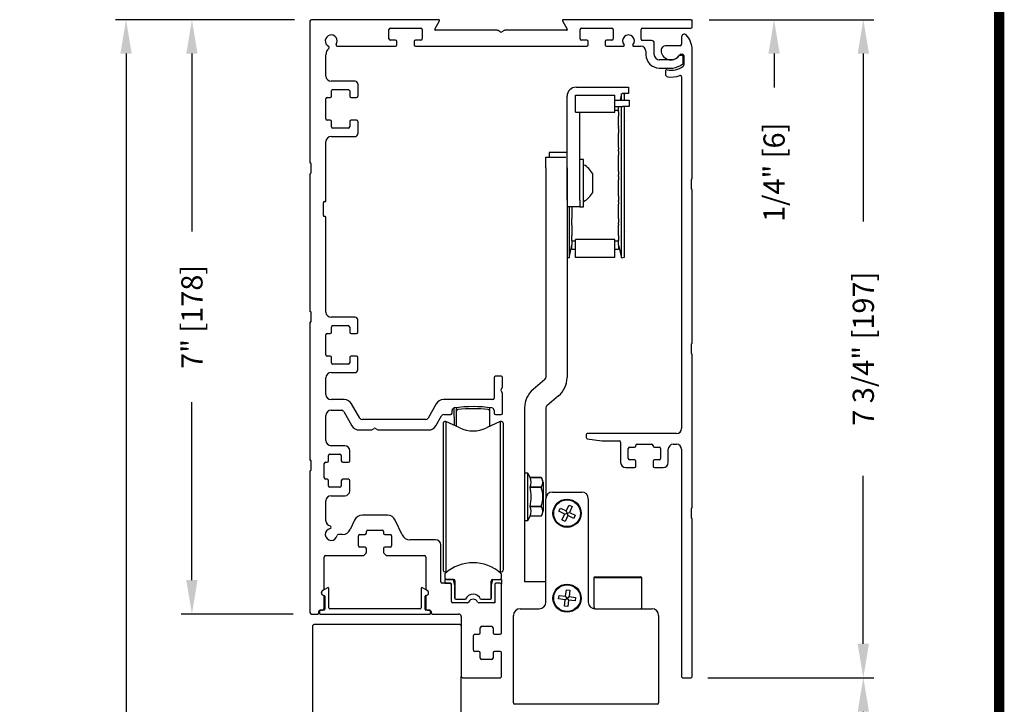
# Model space of a CAD drawing. Extents: x 0 to 7.6, y 0.1 to 10.5.
# Drawn here: x 4.7 to 7.6, y 7.2 to 9.2 of the extents above; entities that cross this region are included whole.
import ezdxf

# ---------------------------------------------------------------- set-up
doc = ezdxf.new("R2010")
doc.units = 0
doc.header["$MEASUREMENT"] = 0
doc.header["$PDMODE"] = 3
doc.header["$PDSIZE"] = -50
doc.layers.get('0').update_dxf_attribs({"linetype": 'CONTINUOUS'})
doc.layers.get('DEFPOINTS').update_dxf_attribs({"linetype": 'CONTINUOUS'})
doc.styles.add('ROMANS', font='Romans.shx', dxfattribs={"height": 0.0625})
doc.dimstyles.get("Standard").update_dxf_attribs({"dimtxt": 0.03125, "dimasz": 0.1, "dimexe": 0.03125, "dimexo": 0.05, "dimgap": 0.05, "dimtad": 0, "dimdec": 6, "dimlfac": 4, "dimzin": 4, "dimdsep": 46, "dimlunit": 5, "dimtxsty": 'ROMANS', "dimcen": 0.09, "dimadec": 0, "dimazin": 0, "dimtfac": 1, "dimtdec": 4, "dimtofl": 0, "dimtmove": 0, "dimatfit": 3, "dimfxl": 0, "dimfrac": 2, "dimtolj": 1, "dimtzin": 4, "dimarcsym": 0})

# ---------------------------------------------------------------- blocks, each defined once
blk = doc.blocks.new('*D12')
at = {"color": 0, "lineweight": -2}
for p, q in [((5.5213, 9.287), (5.5213, 9.5346)), ((6.6463, 9.291), (6.6463, 9.5346)), ((5.6213, 9.5033), (5.6969, 9.5033)), ((6.5463, 9.5033), (6.4458, 9.5033))]:
    blk.add_line(p, q, dxfattribs=at)
at = {"color": 0}
for points in [[(5.6213, 9.52), (5.6213, 9.4867), (5.5213, 9.5033)], [(6.5463, 9.52), (6.5463, 9.4867), (6.6463, 9.5033)]]:
    blk.add_solid(points, dxfattribs=at)
at = {"layer": 'DEFPOINTS', "color": 0}
for p in [(5.5213, 9.5033), (5.5213, 9.237), (6.6463, 9.241)]:
    blk.add_point(p, dxfattribs=at)
at = {"color": 0, "lineweight": 25, "insert": (6.0714, 9.5033), "char_height": 0.0625, "attachment_point": 5, "style": 'ROMANS'}
blk.add_mtext('\\A1;4 1/2" [114]', dxfattribs=at)
blk = doc.blocks.new('*D11')
at = {"color": 0, "lineweight": -2}
for p, q in [((6.8873, 9.4025), (6.8873, 9.5025)), ((6.6809, 9.3025), (6.9186, 9.3025)), ((6.6963, 9.241), (6.9186, 9.241)), ((6.8873, 9.141), (6.8873, 9.041))]:
    blk.add_line(p, q, dxfattribs=at)
at = {"color": 0}
for points in [[(6.8707, 9.4025), (6.904, 9.4025), (6.8873, 9.3025)], [(6.8707, 9.141), (6.904, 9.141), (6.8873, 9.241)]]:
    blk.add_solid(points, dxfattribs=at)
at = {"layer": 'DEFPOINTS', "color": 0}
for p in [(6.6309, 9.3025), (6.6463, 9.241), (6.8873, 9.241)]:
    blk.add_point(p, dxfattribs=at)
at = {"color": 0, "lineweight": 25, "insert": (6.8873, 8.7916), "char_height": 0.0625, "attachment_point": 5, "rotation": 90, "style": 'ROMANS'}
blk.add_mtext('\\A1;1/4" [6]', dxfattribs=at)
blk = doc.blocks.new('*D10')
at = {"color": 0, "lineweight": -2}
for p, q in [((5.4753, 9.241), (5.1425, 9.241)), ((5.1738, 9.141), (5.1738, 8.6169)), ((5.1738, 7.591), (5.1738, 8.1151)), ((5.4713, 7.491), (5.1425, 7.491))]:
    blk.add_line(p, q, dxfattribs=at)
at = {"color": 0}
for points in [[(5.1571, 9.141), (5.1904, 9.141), (5.1738, 9.241)], [(5.1571, 7.591), (5.1904, 7.591), (5.1738, 7.491)]]:
    blk.add_solid(points, dxfattribs=at)
at = {"layer": 'DEFPOINTS', "color": 0}
for p in [(5.5253, 9.241), (5.1738, 7.491), (5.5213, 7.491)]:
    blk.add_point(p, dxfattribs=at)
at = {"color": 0, "lineweight": 25, "insert": (5.1738, 8.366), "char_height": 0.0625, "attachment_point": 5, "rotation": 90, "style": 'ROMANS'}
blk.add_mtext('\\A1;7" [178]', dxfattribs=at)
blk = doc.blocks.new('*D9')
at = {"color": 0, "linetype": 'Continuous', "lineweight": -2, "ltscale": 0.25}
for p, q in [((5.4753, 9.241), (4.9486, 9.241)), ((4.9799, 9.141), (4.9799, 7.0255)), ((4.9799, 4.682), (4.9799, 6.7975)), ((5.4882, 4.582), (4.9486, 4.582))]:
    blk.add_line(p, q, dxfattribs=at)
at = {"color": 0, "linetype": 'Continuous', "ltscale": 0.25}
for points in [[(4.9632, 9.141), (4.9965, 9.141), (4.9799, 9.241)], [(4.9632, 4.682), (4.9965, 4.682), (4.9799, 4.582)]]:
    blk.add_solid(points, dxfattribs=at)
at = {"layer": 'DEFPOINTS', "color": 0, "linetype": 'Continuous', "ltscale": 0.25}
for p in [(5.5253, 9.241), (4.9799, 4.582), (5.5382, 4.582)]:
    blk.add_point(p, dxfattribs=at)
at = {"color": 0, "linetype": 'Continuous', "lineweight": 25, "ltscale": 0.25, "insert": (4.9799, 6.9115), "char_height": 0.0625, "attachment_point": 5, "rotation": 90, "style": 'ROMANS'}
blk.add_mtext('\\A1;"C"', dxfattribs=at)
blk = doc.blocks.new('*D17')
at = {"color": 0, "lineweight": -2}
for p, q in [((6.6963, 9.241), (7.1813, 9.241)), ((7.15, 9.141), (7.15, 8.6466)), ((7.15, 7.4034), (7.15, 7.8978)), ((6.6923, 7.3034), (7.1813, 7.3034))]:
    blk.add_line(p, q, dxfattribs=at)
at = {"color": 0}
for points in [[(7.1333, 9.141), (7.1667, 9.141), (7.15, 9.241)], [(7.1333, 7.4034), (7.1667, 7.4034), (7.15, 7.3034)]]:
    blk.add_solid(points, dxfattribs=at)
at = {"layer": 'DEFPOINTS', "color": 0}
for p in [(6.6463, 9.241), (6.6423, 7.3034), (7.15, 7.3034)]:
    blk.add_point(p, dxfattribs=at)
at = {"color": 0, "lineweight": 25, "insert": (7.15, 8.2722), "char_height": 0.0625, "attachment_point": 5, "rotation": 90, "style": 'ROMANS'}
blk.add_mtext('\\A1;7 3/4" [197]', dxfattribs=at)
blk = doc.blocks.new('*D18')
at = {"color": 0, "lineweight": -2}
for p, q in [((6.6923, 7.3034), (7.1813, 7.3034)), ((7.15, 7.2034), (7.15, 6.5046)), ((7.15, 4.682), (7.15, 5.3808)), ((6.594, 4.582), (7.1813, 4.582))]:
    blk.add_line(p, q, dxfattribs=at)
at = {"color": 0}
for points in [[(7.1333, 7.2034), (7.1667, 7.2034), (7.15, 7.3034)], [(7.1333, 4.682), (7.1667, 4.682), (7.15, 4.582)]]:
    blk.add_solid(points, dxfattribs=at)
at = {"layer": 'DEFPOINTS', "color": 0}
for p in [(6.6423, 7.3034), (6.544, 4.582), (7.15, 4.582)]:
    blk.add_point(p, dxfattribs=at)
at = {"color": 0, "lineweight": 25, "insert": (7.15, 5.9427), "char_height": 0.0625, "attachment_point": 5, "rotation": 90, "style": 'ROMANS'}
blk.add_mtext('\\A1;DOOR OPEING HEIGHT', dxfattribs=at)

msp = doc.modelspace()

# ---------------------------------------------------------------- linework, layer by layer
at = {"color": 7, "linetype": 'Continuous', "lineweight": 25}
for p, q in [((5.5213286, 9.2369976), (5.5213286, 8.8203726)), ((5.90046046, 9.2409976), (5.5253286, 9.2409976)), ((5.88891354, 9.21349773), (5.90262553, 9.2372476)), ((6.26503167, 9.2372476), (6.27874366, 9.21349773)), ((6.6423286, 9.2409976), (6.26719674, 9.2409976)), ((6.6423286, 9.2409976), (6.6463286, 9.2409976)), ((6.6463286, 9.2369976), (6.6463286, 9.2409976)), ((6.6463286, 9.2199976), (6.6463286, 9.2369976)), ((5.7538286, 9.1848726), (5.7538286, 9.2118726)), ((5.7578286, 9.2158726), (5.8473286, 9.2158726)), ((5.8513286, 9.2118726), (5.8513286, 9.1848726)), ((6.07248885, 9.20974773), (5.8910786, 9.20974773)), ((6.0813286, 9.20541761), (6.07498885, 9.20907786)), ((6.09266835, 9.20907786), (6.0863286, 9.20541761)), ((6.2765786, 9.20974773), (6.09516835, 9.20974773)), ((6.3163286, 9.1848726), (6.3163286, 9.2118726)), ((6.3203286, 9.2158726), (6.4098286, 9.2158726)), ((6.4138286, 9.2118726), (6.4138286, 9.1848726)), ((6.4963286, 9.1837476), (6.4963286, 9.2119976)), ((6.5003286, 9.2159976), (6.6423286, 9.2159976)), ((6.6150786, 9.19067366), (6.6150786, 9.1684976)), ((5.60191477, 9.1628726), (5.7733286, 9.1628726)), ((5.7733286, 9.1808726), (5.7578286, 9.1808726)), ((5.7773286, 9.1668726), (5.7773286, 9.1768726)), ((5.8278286, 9.1768726), (5.8278286, 9.1668726)), ((5.8473286, 9.1808726), (5.8318286, 9.1808726)), ((5.8318286, 9.1628726), (6.3358286, 9.1628726)), ((6.3358286, 9.1808726), (6.3203286, 9.1808726)), ((6.3398286, 9.1668726), (6.3398286, 9.1768726)), ((6.3903286, 9.1768726), (6.3903286, 9.1668726)), ((6.4098286, 9.1808726), (6.3943286, 9.1808726)), ((6.3943286, 9.1628726), (6.44373773, 9.1628726)), ((6.47391947, 9.1628726), (6.4953286, 9.1628726)), ((6.5268286, 9.1797476), (6.5003286, 9.1797476)), ((6.5345786, 9.1379976), (6.5345786, 9.1719976)), ((6.6110786, 9.1644976), (6.56959176, 9.1644976)), ((5.5682036, 9.0751226), (5.5682036, 9.1378726)), ((6.5103286, 9.1478726), (6.5103286, 9.1379976)), ((6.6160786, 9.1357476), (6.61032388, 9.1357476)), ((6.61284045, 9.1394976), (6.6173286, 9.1394976)), ((6.6200786, 9.1143662), (6.6200786, 9.1317476)), ((6.6213286, 9.1354976), (6.6213286, 9.10737277)), ((6.6463286, 8.77342366), (6.6463286, 9.1522476)), ((6.58766103, 9.1229976), (6.5495786, 9.1229976)), ((6.5495786, 9.0987476), (6.58900668, 9.0987476)), ((6.5675786, 9.0894309), (6.5675786, 9.08027755)), ((6.6150786, 9.07279045), (6.6150786, 8.03717366)), ((6.6150786, 9.07279045), (6.6150786, 8.03717366)), ((5.6539536, 9.0601226), (5.5832036, 9.0601226)), ((5.5844536, 9.0157476), (5.5844536, 9.0311226)), ((5.5884536, 9.0351226), (5.6342036, 9.0351226)), ((5.6382036, 9.0311226), (5.6382036, 9.0157476)), ((5.6382036, 9.0157476), (5.6382036, 9.0157476)), ((6.27806477, 8.7094976), (6.27806477, 9.0155726)), ((6.30448977, 9.0419976), (6.43973977, 9.0419976)), ((6.41886972, 8.96883224), (6.41886972, 9.01849338)), ((6.4379052, 9.0233226), (6.43383315, 9.0044976)), ((6.4379052, 9.0044976), (6.4379052, 9.0233226)), ((6.43973977, 9.0419976), (6.45923977, 9.0419976)), ((6.44753263, 9.0216087), (6.43973977, 9.0233226)), ((6.45923977, 9.0233226), (6.43973977, 9.0233226)), ((6.44753263, 9.0044976), (6.44753263, 9.0216087)), ((6.45923977, 9.0419976), (6.45923977, 9.0233226)), ((5.5682036, 8.9492476), (5.5682036, 9.0077476)), ((5.5722036, 9.0117476), (5.5804536, 9.0117476)), ((5.6422036, 9.0117476), (5.6579536, 9.0117476)), ((6.41886972, 9.0044976), (6.44091477, 9.0044976)), ((6.41886972, 8.9858226), (6.44091477, 8.9858226)), ((6.4379052, 8.53940311), (6.4379052, 8.9858226)), ((6.44091477, 9.0044976), (6.46041477, 9.0044976)), ((6.46041477, 8.9858226), (6.44091477, 8.9858226)), ((6.44753263, 8.54144948), (6.44753263, 8.9858226)), ((6.46041477, 9.0044976), (6.46041477, 8.9858226)), ((6.30272799, 8.96883224), (6.41886972, 8.96883224)), ((6.31541477, 8.7094976), (6.31541477, 8.96883224)), ((6.42969651, 8.97357087), (6.41886972, 8.97357087)), ((6.42969651, 8.98334643), (6.42969651, 8.98334643)), ((6.42969651, 8.9792108), (6.42969651, 8.98334643)), ((6.42969651, 8.98334643), (6.42969651, 8.98334643)), ((6.42969651, 8.97357087), (6.42969651, 8.9792108)), ((6.42969651, 8.97357087), (6.42969651, 8.97230849)), ((6.42969651, 8.969781), (6.42969651, 8.97230849)), ((6.42969651, 8.969781), (6.42969651, 8.95731122)), ((6.42969651, 8.95466111), (6.42969651, 8.95731122)), ((5.5804536, 8.9452476), (5.5722036, 8.9452476)), ((5.5844536, 8.9258726), (5.5844536, 8.9412476)), ((5.6382036, 8.9412476), (5.6382036, 8.9258726)), ((5.6382036, 8.9412476), (5.6382036, 8.9412476)), ((5.6579536, 8.9452476), (5.6422036, 8.9452476)), ((6.42969651, 8.95075462), (6.42969651, 8.95466111)), ((6.42969651, 8.92755815), (6.42969651, 8.95075462)), ((6.42969651, 8.92755815), (6.42969651, 8.92412894)), ((6.44938155, 8.94540705), (6.44938155, 8.94540705)), ((5.6342036, 8.9218726), (5.5884536, 8.9218726)), ((6.42969651, 8.9202566), (6.42969651, 8.92412894)), ((6.42969651, 8.9202566), (6.42969651, 8.90718026)), ((6.42969651, 8.90509352), (6.42969651, 8.90718026)), ((6.42969651, 8.90188735), (6.42969651, 8.90509352)), ((6.42969651, 8.86511932), (6.42969651, 8.90188735)), ((5.5682036, 8.7078726), (5.5682036, 8.8818726)), ((5.5832036, 8.8968726), (5.6539536, 8.8968726)), ((6.2255036, 8.85040409), (6.2255036, 8.85040409)), ((6.27806477, 8.85040409), (6.2255036, 8.85040409)), ((6.2255036, 8.85040409), (6.2255036, 8.8359976)), ((6.42969651, 8.86511932), (6.42969651, 8.85874973)), ((6.42969651, 8.85399961), (6.42969651, 8.85874973)), ((6.42969651, 8.85399961), (6.42969651, 8.84189391)), ((6.42969651, 8.84062224), (6.42969651, 8.84189391)), ((6.42969651, 8.8385031), (6.42969651, 8.84062224)), ((5.5238286, 8.8178726), (5.5238286, 8.7891226)), ((6.21556477, 8.8359976), (6.27406512, 8.8359976)), ((6.21556477, 8.8047476), (6.21556477, 8.8359976)), ((6.32591477, 8.8297476), (6.31541477, 8.8297476)), ((6.32591477, 8.6897476), (6.32591477, 8.8297476)), ((6.42969651, 8.79373151), (6.42969651, 8.8385031)), ((5.5213286, 8.7866226), (5.5213286, 8.3828726)), ((6.21556477, 8.8047476), (6.21556477, 8.18731875)), ((6.27806477, 8.8047476), (6.27806477, 8.18731875)), ((6.35341477, 8.73240385), (6.35341477, 8.78709135)), ((6.42969651, 8.79403474), (6.42969651, 8.79481125)), ((6.42969651, 8.79373151), (6.42969651, 8.79403474)), ((6.42969651, 8.79373151), (6.42969651, 8.78405658)), ((6.42969651, 8.7790016), (6.42969651, 8.78405658)), ((6.42969651, 8.7790016), (6.42969651, 8.76932668)), ((6.42969651, 8.76902345), (6.42969651, 8.76932668)), ((6.42969651, 8.76824693), (6.42969651, 8.76902345)), ((6.42969651, 8.72455509), (6.42969651, 8.76824693)), ((6.6438286, 8.74217366), (6.6438286, 8.77092366)), ((6.42969651, 8.72243595), (6.42969651, 8.72455509)), ((6.6463286, 8.28904866), (6.6463286, 8.73967366)), ((5.5607036, 8.6641226), (5.5607036, 8.7028726)), ((5.5632036, 8.7053726), (5.5657036, 8.7053726)), ((6.31541477, 8.7094976), (6.31541477, 8.6899976)), ((6.42969651, 8.72116427), (6.42969651, 8.72243595)), ((6.42969651, 8.72116427), (6.42969651, 8.70905858)), ((6.42969651, 8.70430845), (6.42969651, 8.70905858)), ((6.42969651, 8.70430845), (6.42969651, 8.69793887)), ((6.42969651, 8.66117084), (6.42969651, 8.69823123)), ((6.29673977, 8.6899976), (6.27806477, 8.6899976)), ((6.28369256, 8.6899976), (6.28369256, 8.53940311)), ((6.29190124, 8.6899976), (6.29190124, 8.66117084)), ((6.31541477, 8.6899976), (6.29673977, 8.6899976)), ((6.31541477, 8.6897476), (6.31541477, 8.6899976)), ((6.31541477, 8.6897476), (6.32591477, 8.6897476)), ((5.5657036, 8.6616226), (5.5632036, 8.6616226)), ((5.5682036, 8.3801226), (5.5682036, 8.6591226)), ((6.29190124, 8.66117084), (6.29190124, 8.65796466)), ((6.29190124, 8.65796466), (6.29190124, 8.65587793)), ((6.29190124, 8.64280159), (6.29190124, 8.65587793)), ((6.29190124, 8.63892925), (6.29190124, 8.64280159)), ((6.29190124, 8.63550004), (6.29190124, 8.63892925)), ((6.42969651, 8.65796466), (6.42969651, 8.66117084)), ((6.42969651, 8.65587793), (6.42969651, 8.65796466)), ((6.42969651, 8.65587793), (6.42969651, 8.64280159)), ((6.42969651, 8.63892925), (6.42969651, 8.64280159)), ((6.42969651, 8.63892925), (6.42969651, 8.63550004)), ((6.29190124, 8.63550004), (6.29190124, 8.61230356)), ((6.29190124, 8.61230356), (6.29190124, 8.60839707)), ((6.29190124, 8.60839707), (6.29190124, 8.60574696)), ((6.42969651, 8.61230356), (6.42969651, 8.63550004)), ((6.42969651, 8.60839707), (6.42969651, 8.61230356)), ((6.42969651, 8.60574696), (6.42969651, 8.60839707)), ((6.44938155, 8.61765114), (6.44938155, 8.61765114)), ((6.29190124, 8.59327718), (6.29190124, 8.60574696)), ((6.29190124, 8.59074969), (6.29190124, 8.59327718)), ((6.29190124, 8.58948731), (6.29190124, 8.59074969)), ((6.29190124, 8.58948731), (6.30272799, 8.58948731)), ((6.29190124, 8.58948731), (6.29190124, 8.58384739)), ((6.29190124, 8.58384739), (6.29190124, 8.57971176)), ((6.29190124, 8.57971176), (6.29190124, 8.57681792)), ((6.41886972, 8.59422594), (6.30272799, 8.59422594)), ((6.30272799, 8.54107634), (6.30272799, 8.59422594)), ((6.41886972, 8.54107634), (6.41886972, 8.59422594)), ((6.41886972, 8.58948731), (6.42969651, 8.58948731)), ((6.42969651, 8.60574696), (6.42969651, 8.59327718)), ((6.42969651, 8.59074969), (6.42969651, 8.59327718)), ((6.42969651, 8.59074969), (6.42969651, 8.58948731)), ((6.42969651, 8.58384739), (6.42969651, 8.58948731)), ((6.42969651, 8.57971176), (6.42969651, 8.58384739)), ((6.42969651, 8.57681792), (6.42969651, 8.57971176)), ((6.28369256, 8.53940311), (6.29190124, 8.57681792)), ((6.29190124, 8.56645873), (6.29190124, 8.57681792)), ((6.29190124, 8.56558095), (6.29190124, 8.56645873)), ((6.29190124, 8.56545051), (6.29190124, 8.56558095)), ((6.29190124, 8.56545051), (6.30272799, 8.56545051)), ((6.41886972, 8.56545051), (6.42969651, 8.56545051)), ((6.42969651, 8.57681792), (6.4379052, 8.53940311)), ((6.42969651, 8.57681792), (6.42969651, 8.56645873)), ((6.42969651, 8.56558095), (6.42969651, 8.56645873)), ((6.42969651, 8.56558095), (6.42969651, 8.56545051)), ((6.27806477, 8.54059933), (6.28369256, 8.53940311)), ((6.41886972, 8.54107634), (6.30272799, 8.54107634)), ((6.4379052, 8.53940311), (6.44753263, 8.54144948)), ((5.5238286, 8.3803726), (5.5238286, 8.3516226)), ((5.5213286, 8.3491226), (5.5213286, 7.9453726)), ((5.6539536, 8.3651226), (5.5832036, 8.3651226)), ((5.6619536, 8.3207476), (5.6619536, 8.3571226)), ((5.5844536, 8.3207476), (5.5844536, 8.3361226)), ((5.5884536, 8.3401226), (5.6342036, 8.3401226)), ((5.6382036, 8.3361226), (5.6382036, 8.3207476)), ((5.5682036, 8.2542476), (5.5682036, 8.3127476)), ((5.5722036, 8.3167476), (5.5804536, 8.3167476)), ((5.6422036, 8.3167476), (5.6422036, 8.3167476)), ((5.6422036, 8.3167476), (5.6579536, 8.3167476)), ((6.6438286, 8.25779866), (6.6438286, 8.28654866)), ((5.5804536, 8.2502476), (5.5722036, 8.2502476)), ((5.5844536, 8.2308726), (5.5844536, 8.2462476)), ((5.6382036, 8.2462476), (5.6382036, 8.2308726)), ((5.6579536, 8.2502476), (5.6422036, 8.2502476)), ((5.6619536, 8.2098726), (5.6619536, 8.2462476)), ((6.6463286, 7.80467366), (6.6463286, 8.25529866)), ((5.5832036, 8.2018726), (5.6539536, 8.2018726)), ((5.6342036, 8.2268726), (5.5884536, 8.2268726)), ((5.5682036, 8.1372476), (5.5682036, 8.1868726)), ((6.0633286, 8.1869976), (6.0633286, 8.1262476)), ((6.0843286, 8.1909976), (6.0673286, 8.1909976)), ((6.0883286, 8.16055144), (6.0883286, 8.1869976)), ((6.21279637, 8.1813819), (6.17815894, 8.15231764)), ((6.0838645, 8.1517476), (6.0877927, 8.15855144)), ((6.0877927, 8.14094375), (6.0838645, 8.1477476)), ((5.62198689, 8.1222476), (5.5832036, 8.1222476)), ((6.0593286, 8.1222476), (5.91442031, 8.1222476)), ((6.0883286, 8.0824976), (6.0883286, 8.13894375)), ((6.2529706, 8.13350412), (6.21833317, 8.10443987)), ((5.5832036, 8.0909976), (5.61375965, 8.0909976)), ((5.62068786, 8.0869976), (5.64472006, 8.0453726)), ((5.6677419, 8.0679976), (5.64363753, 8.1097476)), ((5.89276967, 8.1097476), (5.8686653, 8.0679976)), ((5.9394786, 8.0824976), (5.9394786, 8.09016987)), ((5.9468286, 8.0458623), (5.94613989, 8.09784302)), ((5.95211693, 8.08814975), (5.95211693, 8.09804079)), ((5.95211693, 8.04339631), (5.95211693, 8.08814975)), ((6.05054213, 8.08814975), (6.05054213, 8.09804079)), ((6.05054213, 8.04325862), (6.05054213, 8.08814975)), ((6.0633286, 8.09018405), (6.0633286, 8.0824976)), ((6.15306477, 8.09850302), (6.15306477, 8.0862476)), ((6.15306477, 8.0862476), (6.15306477, 8.0549976)), ((6.21556477, 8.09850302), (6.21556477, 7.8306065)), ((5.5682036, 8.0016226), (5.5682036, 8.0759976)), ((5.8619536, 8.0641226), (5.6744536, 8.0641226)), ((5.89168714, 8.0453726), (5.90857463, 8.0746226)), ((5.91528633, 8.0784976), (5.9354786, 8.0784976)), ((5.92143337, 8.05770429), (5.91781575, 8.05770429)), ((5.9619607, 8.03880608), (5.92143337, 8.05770429)), ((5.92143337, 8.05770429), (5.92143337, 7.9143726)), ((5.92143337, 8.05770429), (5.92143337, 7.6147909)), ((5.92143337, 8.05770429), (5.92143337, 7.9143726)), ((6.08152098, 8.05770429), (6.04099364, 8.03880608)), ((6.0673286, 8.0784976), (6.0843286, 8.0784976)), ((6.08513859, 8.05770429), (6.08152098, 8.05770429)), ((6.08152098, 8.05770429), (6.08152098, 7.6147909)), ((5.6663707, 8.0328726), (5.70177475, 8.0328726)), ((5.70377475, 8.0334085), (5.7105786, 8.0373367)), ((5.7145786, 8.0373367), (5.72138245, 8.0334085)), ((5.72338245, 8.0328726), (5.8700365, 8.0328726)), ((5.91289449, 8.05278303), (5.91289449, 7.61971216)), ((6.09005985, 8.05278303), (6.09005985, 7.61971216)), ((6.15306477, 8.0549976), (6.15306477, 7.6174976)), ((6.3338286, 8.01817366), (6.3338286, 8.01098866)), ((6.33727191, 8.00702759), (6.38042662, 8.00096259)), ((6.6000786, 8.02217366), (6.3378286, 8.02217366)), ((6.38098331, 8.00092366), (6.4317036, 8.00092366)), ((5.6235161, 7.9866226), (5.5832036, 7.9866226)), ((5.6385161, 7.9421226), (5.6385161, 7.9716226)), ((6.4357036, 7.99692366), (6.4357036, 7.93717366)), ((6.4582036, 7.94867366), (6.4582036, 7.97817366)), ((6.4622036, 7.98217366), (6.4764536, 7.98217366)), ((6.4804536, 7.98617366), (6.4804536, 7.98692366)), ((6.4844536, 7.99092366), (6.5269536, 7.99092366)), ((6.5309536, 7.98692366), (6.5309536, 7.98617366)), ((6.5349536, 7.98217366), (6.5492036, 7.98217366)), ((6.5532036, 7.97817366), (6.5532036, 7.94867366)), ((6.5757036, 7.93717366), (6.5757036, 7.97592366)), ((6.5907036, 7.99092366), (6.6000786, 7.99092366)), ((6.6150786, 7.97592366), (6.6150786, 7.30742366)), ((5.5238286, 7.9428726), (5.5238286, 7.9141226)), ((5.5760161, 7.9421226), (5.5760161, 7.9576226)), ((5.5800161, 7.9616226), (5.6095161, 7.9616226)), ((5.6135161, 7.9576226), (5.6135161, 7.9421226)), ((6.4764536, 7.94467366), (6.4622036, 7.94467366)), ((6.5492036, 7.94467366), (6.5349536, 7.94467366)), ((5.5635161, 7.8916226), (5.5635161, 7.9341226)), ((5.5675161, 7.9381226), (5.5720161, 7.9381226)), ((5.6175161, 7.9381226), (5.6345161, 7.9381226)), ((6.4507036, 7.92217366), (6.4764536, 7.92217366)), ((6.4804536, 7.92617366), (6.4804536, 7.94067366)), ((6.5309536, 7.94067366), (6.5309536, 7.92617366)), ((6.5349536, 7.92217366), (6.5607036, 7.92217366)), ((5.5213286, 7.9116226), (5.5213286, 7.4949976)), ((5.5720161, 7.8876226), (5.5675161, 7.8876226)), ((5.5760161, 7.8681226), (5.5760161, 7.8836226)), ((5.6135161, 7.8836226), (5.6135161, 7.8681226)), ((5.6345161, 7.8876226), (5.6175161, 7.8876226)), ((5.6385161, 7.8541226), (5.6385161, 7.8836226)), ((6.16290729, 7.90612949), (6.15306477, 7.90612949)), ((6.16899543, 7.89307335), (6.16290729, 7.90612949)), ((6.16290729, 7.76636571), (6.16290729, 7.90612949)), ((6.16899543, 7.89307334), (6.16899543, 7.89307335)), ((6.20221216, 7.89307335), (6.16899543, 7.89307335)), ((6.16899543, 7.89307334), (6.20221216, 7.89307334)), ((6.20221216, 7.89307334), (6.20221216, 7.89307343)), ((5.6095161, 7.8641226), (5.5800161, 7.8641226)), ((6.16899543, 7.86474584), (6.16899543, 7.86457516)), ((6.20221216, 7.86474584), (6.16899543, 7.86474584)), ((6.16899543, 7.86457516), (6.20221216, 7.86457516)), ((6.20221216, 7.86474584), (6.20221216, 7.86457516)), ((6.20719863, 7.87886699), (6.20719863, 7.81493782)), ((5.5832036, 7.8391226), (5.6235161, 7.8391226)), ((6.21556477, 7.5258565), (6.21556477, 7.8306065)), ((6.23506477, 7.8501065), (6.32106477, 7.8501065)), ((6.34056477, 7.8306065), (6.34056477, 7.5258565)), ((5.5682036, 7.76519507), (5.5682036, 7.8241226)), ((6.16899543, 7.80792003), (6.16899543, 7.80774936)), ((6.20221216, 7.80792003), (6.16899543, 7.80792003)), ((6.16899543, 7.80774936), (6.20221216, 7.80774936)), ((6.20221216, 7.80792003), (6.20221216, 7.80774936)), ((6.20719863, 7.81493782), (6.20719863, 7.79362821)), ((6.25383294, 7.79357832), (6.25835519, 7.80291587)), ((6.25835519, 7.80291587), (6.27565712, 7.7945364)), ((6.27565712, 7.7945364), (6.28403659, 7.81183834)), ((6.28403659, 7.81183834), (6.29337414, 7.80731608)), ((6.29337414, 7.80731608), (6.28499467, 7.79001415)), ((6.6438286, 7.77342366), (6.6438286, 7.80217366)), ((5.65272266, 7.76718805), (5.63995473, 7.73980714)), ((5.74977684, 7.7816226), (5.67538036, 7.7816226)), ((5.79248853, 7.72418214), (5.77243454, 7.76718805)), ((6.16290729, 7.76636571), (6.16896944, 7.77936602)), ((6.20221216, 7.77942176), (6.16899543, 7.77942185)), ((6.27113487, 7.78519885), (6.25383294, 7.79357832)), ((6.2627554, 7.76789692), (6.27113487, 7.78519885)), ((6.27209295, 7.76337467), (6.2627554, 7.76789692)), ((6.27113487, 7.78519885), (6.27806477, 7.7876065)), ((6.28047242, 7.7806766), (6.27209295, 7.76337467)), ((6.27806477, 7.7876065), (6.27565712, 7.7945364)), ((6.27806477, 7.7876065), (6.28499467, 7.79001415)), ((6.27806477, 7.7876065), (6.28047242, 7.7806766)), ((6.29777435, 7.77229713), (6.28047242, 7.7806766)), ((6.28499467, 7.79001415), (6.3022966, 7.78163468)), ((6.3022966, 7.78163468), (6.29777435, 7.77229713)), ((6.6463286, 7.30742366), (6.6463286, 7.77092366)), ((5.92143337, 7.7581226), (5.92143337, 7.6147909)), ((5.92143337, 7.7581226), (5.92143337, 7.6147909)), ((5.92143337, 7.7581226), (5.92143337, 7.6147909)), ((6.15306477, 7.76636571), (6.16290729, 7.76636571)), ((5.61729704, 7.7253726), (5.60495323, 7.7253726)), ((5.6638286, 7.6918726), (5.6638286, 7.7213726)), ((5.6678286, 7.7253726), (5.6833286, 7.7253726)), ((5.6873286, 7.7293726), (5.6873286, 7.7338726)), ((5.6913286, 7.7378726), (5.7338286, 7.7378726)), ((5.7378286, 7.7338726), (5.7378286, 7.7293726)), ((5.7418286, 7.7253726), (5.7573286, 7.7253726)), ((5.7613286, 7.7213726), (5.7613286, 7.6918726)), ((5.8912036, 7.7097476), (5.81514622, 7.7097476)), ((5.6833286, 7.6878726), (5.6678286, 7.6878726)), ((5.6873286, 7.67311814), (5.6873286, 7.6838726)), ((5.7378286, 7.6838726), (5.7378286, 7.67311814)), ((5.7573286, 7.6878726), (5.7418286, 7.6878726)), ((5.9062036, 7.58603862), (5.9062036, 7.6947476)), ((5.5625786, 7.56481131), (5.5625786, 7.6588726)), ((5.5665786, 7.6628726), (5.67789944, 7.6628726)), ((5.68091827, 7.66424836), (5.68634744, 7.6704939)), ((5.73880976, 7.6704939), (5.74423893, 7.66424836)), ((5.74725776, 7.6628726), (5.8585786, 7.6628726)), ((5.8625786, 7.6588726), (5.8625786, 7.56481131)), ((6.08152098, 7.63417185), (6.08152098, 7.6147909)), ((6.08152098, 7.63417185), (6.08152098, 7.6147909)), ((6.08152098, 7.63417185), (6.08152098, 7.6147909)), ((5.91781574, 7.60708044), (5.91781574, 7.59778665)), ((5.91781575, 7.6147909), (5.92143337, 7.6147909)), ((5.92143337, 7.6147909), (5.92845912, 7.61806706)), ((6.07449551, 7.61806693), (6.08152098, 7.6147909)), ((6.08152098, 7.6147909), (6.08513859, 7.6147909)), ((6.08513866, 7.59778665), (6.08513866, 7.60708048)), ((6.15306477, 7.6174976), (6.15306477, 7.5862476)), ((6.36100227, 7.6001065), (6.35725227, 7.59794144)), ((6.35725227, 7.59794144), (6.35725227, 7.5101065)), ((6.49787727, 7.59794144), (6.35725227, 7.59794144)), ((6.36100227, 7.6001065), (6.49412727, 7.6001065)), ((6.49787727, 7.59794144), (6.49412727, 7.6001065)), ((6.49787727, 7.5101065), (6.49787727, 7.59794144)), ((5.5730786, 7.5685087), (5.5587036, 7.56020929)), ((5.5768286, 7.50884364), (5.5768286, 7.56634364)), ((5.8483286, 7.56634364), (5.8483286, 7.50884364)), ((5.8664536, 7.56020929), (5.8520786, 7.5685087)), ((5.9334536, 7.58203862), (5.9102036, 7.58203862)), ((5.91781581, 7.59286539), (5.91781581, 7.58203862)), ((5.94389846, 7.59286539), (5.91781581, 7.59286539)), ((5.91781581, 7.58203862), (5.93454809, 7.58203862)), ((5.922737, 7.59286539), (5.94389846, 7.59286539)), ((5.9374536, 7.5279976), (5.9374536, 7.57803862)), ((5.94734336, 7.57514885), (5.94389846, 7.59286539)), ((5.94734336, 7.54857405), (5.94734336, 7.57121185)), ((5.94881972, 7.53519013), (5.94881972, 7.58794413)), ((6.05413472, 7.53519013), (6.05413472, 7.58794413)), ((6.05561108, 7.57514885), (6.05905598, 7.59286539)), ((6.05561108, 7.54857405), (6.05561108, 7.57121185)), ((6.05905598, 7.59286539), (6.0802174, 7.59286539)), ((6.05905598, 7.59286539), (6.08513864, 7.59286539)), ((6.0654536, 7.57908586), (6.0654536, 7.52396775)), ((6.0654536, 7.57803862), (6.0654536, 7.5279976)), ((6.0811411, 7.58203862), (6.06840636, 7.58203862)), ((6.0811411, 7.58203862), (6.0694536, 7.58203862)), ((6.0850914, 7.59286539), (6.0850914, 7.57866724)), ((6.0851411, 7.4352476), (6.0851411, 7.57803862)), ((6.15306477, 7.5859976), (6.15306477, 7.5862476)), ((6.21556477, 7.5859976), (6.15306477, 7.5859976)), ((5.5625786, 7.5064976), (5.5625786, 7.54218389)), ((5.5650786, 7.5432476), (5.5650786, 7.50484364)), ((5.8600786, 7.50484364), (5.8600786, 7.5432476)), ((5.8625786, 7.54218389), (5.8625786, 7.5064976)), ((5.94734336, 7.53774728), (5.94734336, 7.54463704)), ((6.05561108, 7.53774728), (6.05561108, 7.54463704)), ((6.25320546, 7.5354022), (6.25445721, 7.54570141)), ((6.27228929, 7.53308277), (6.25320546, 7.5354022)), ((6.25445721, 7.54570141), (6.27354104, 7.54338198)), ((6.27228929, 7.53308277), (6.27806477, 7.5376065)), ((6.27354104, 7.54338198), (6.27586046, 7.56246581)), ((6.27806477, 7.5376065), (6.27354104, 7.54338198)), ((6.27586046, 7.56246581), (6.28615967, 7.56121406)), ((6.27806477, 7.5376065), (6.28384025, 7.54213023)), ((6.27806477, 7.5376065), (6.2825885, 7.53183102)), ((6.28615967, 7.56121406), (6.28384025, 7.54213023)), ((6.28384025, 7.54213023), (6.30292408, 7.53981081)), ((6.30292408, 7.53981081), (6.30167233, 7.5295116)), ((5.8458286, 7.50634364), (5.5793286, 7.50634364)), ((5.98449593, 7.5239976), (5.9414536, 7.5239976)), ((5.98449593, 7.5239976), (5.9414536, 7.5239976)), ((5.95029612, 7.53479452), (5.97933155, 7.53479452)), ((6.0055786, 7.53415905), (6.0055786, 7.5342413)), ((6.0614536, 7.5239976), (6.01841127, 7.5239976)), ((6.0654536, 7.52396775), (6.01841127, 7.5239976)), ((6.02362289, 7.53479452), (6.05265833, 7.53479452)), ((6.13956477, 7.5063565), (6.19606477, 7.5063565)), ((6.26996986, 7.51399894), (6.27228929, 7.53308277)), ((6.28026908, 7.51274719), (6.26996986, 7.51399894)), ((6.2825885, 7.53183102), (6.28026908, 7.51274719)), ((6.30167233, 7.5295116), (6.2825885, 7.53183102)), ((6.36006477, 7.5063565), (6.52806477, 7.5063565)), ((6.5082003, 7.5063565), (6.5082003, 7.5063565)), ((5.5253286, 7.4909976), (5.5435786, 7.4909976)), ((5.5475786, 7.4949976), (5.5475786, 7.4984976)), ((5.5488286, 7.49984364), (5.5488286, 7.49334364)), ((5.5625786, 7.50234364), (5.5513286, 7.50234364)), ((5.5513286, 7.49084364), (5.8738286, 7.49084364)), ((5.5515786, 7.5024976), (5.5585786, 7.5024976)), ((5.8738286, 7.50234364), (5.8625786, 7.50234364)), ((5.8665786, 7.5024976), (5.8735786, 7.5024976)), ((5.8763286, 7.49334364), (5.8763286, 7.49984364)), ((5.8775786, 7.4984976), (5.8775786, 7.4949976)), ((5.8815786, 7.4909976), (5.9588911, 7.4909976)), ((5.9666411, 7.4832476), (5.9666411, 7.3074976)), ((6.12006477, 7.2291065), (6.12006477, 7.4868565)), ((6.54756477, 7.4868565), (6.54756477, 7.2291065)), ((5.5291411, 7.4557476), (5.5291411, 6.13043598)), ((5.5713911, 7.4597476), (5.5331411, 7.4597476)), ((5.9626411, 7.4597476), (5.9243911, 7.4597476)), ((5.9626411, 7.4597476), (5.9626411, 7.4597476)), ((6.0226411, 7.4352476), (6.0226411, 7.4507476)), ((6.0266411, 7.4547476), (6.0561411, 7.4547476)), ((6.0601411, 7.4507476), (6.0601411, 7.4352476)), ((6.0026411, 7.3847476), (6.0026411, 7.4272476)), ((6.0066411, 7.4312476), (6.0186411, 7.4312476)), ((6.0641411, 7.4312476), (6.0811411, 7.4312476)), ((6.0186411, 7.3807476), (6.0066411, 7.3807476)), ((6.0226411, 7.3612476), (6.0226411, 7.3767476)), ((6.0601411, 7.3767476), (6.0601411, 7.3612476)), ((6.0811411, 7.3807476), (6.0641411, 7.3807476)), ((6.0851411, 7.3074976), (6.0851411, 7.3767476)), ((6.0561411, 7.3572476), (6.0266411, 7.3572476)), ((5.9666411, 6.13098146), (5.9666411, 7.3074976)), ((5.9706411, 7.3034976), (6.0811411, 7.3034976)), ((6.6190786, 7.30342366), (6.6423286, 7.30342366)), ((6.54356477, 7.2251065), (6.12406477, 7.2251065))]:
    msp.add_line(p, q, dxfattribs=at)
at = {"lineweight": 25}
for p, q in [((5.6619536, 9.0521226), (5.6619536, 9.0157476)), ((6.30272799, 8.96883224), (6.30272799, 9.01849338)), ((6.30272799, 9.01849338), (6.41886972, 9.01849338)), ((5.6619536, 8.9412476), (5.6619536, 8.9048726)), ((5.9626411, 7.4597476), (5.5331411, 7.4597476))]:
    msp.add_line(p, q, dxfattribs=at)
at = {"const_width": 0.03}
msp.add_lwpolyline([(0.05, 10.45), (0.05, 0.2), (7.55, 0.2), (7.55, 10.45)], close=True, dxfattribs=at)
at = {"color": 7, "linetype": 'Continuous', "lineweight": 25}
for centre, radius in [((6.27806477, 7.7876065), 0.0415), ((6.27806477, 7.7876065), 0.039375), ((6.27806477, 7.5376065), 0.0415), ((6.27806477, 7.5376065), 0.039375)]:
    msp.add_circle(centre, radius, dxfattribs=at)
for centre, radius, start, end in [((5.5253286, 9.2369976), 0.004, 90, 180), ((5.90046046, 9.2384976), 0.0025, 330, 90), ((6.26719674, 9.2384976), 0.0025, 90, 210), ((6.6423286, 9.2369976), 0.004, 0, 90), ((6.6423286, 9.2199976), 0.004, 270, 0), ((5.5838286, 9.1784976), 0.0175, 327.2688548, 242.312192), ((5.7578286, 9.2118726), 0.004, 90, 180), ((5.8473286, 9.2118726), 0.004, 0, 90), ((5.8910786, 9.21224773), 0.0025, 150, 270), ((6.07248885, 9.20474773), 0.005, 60, 90), ((6.0838286, 9.20974773), 0.005, 240, 300), ((6.09516835, 9.20474773), 0.005, 90, 120), ((6.2765786, 9.21224773), 0.0025, 270, 30), ((6.3203286, 9.2118726), 0.004, 90, 180), ((6.4098286, 9.2118726), 0.004, 0, 90), ((6.4588286, 9.1784976), 0.0175, 318.98550033, 221.01449967), ((6.5003286, 9.2119976), 0.004, 90, 180), ((6.6228286, 9.19067366), 0.00775, 44.57529251, 180), ((6.5838286, 9.1522476), 0.0625, 0, 44.57529251), ((5.57383855, 9.15945951), 0.004, 311.89444978, 62.312192), ((5.60191477, 9.1668726), 0.004, 147.2688548, 270), ((5.7578286, 9.1848726), 0.004, 180, 270), ((5.7733286, 9.1768726), 0.004, 0, 90), ((5.7733286, 9.1668726), 0.004, 270, 0), ((5.8318286, 9.1768726), 0.004, 90, 180), ((5.8318286, 9.1668726), 0.004, 180, 270), ((5.8473286, 9.1848726), 0.004, 270, 0), ((6.3203286, 9.1848726), 0.004, 180, 270), ((6.3358286, 9.1768726), 0.004, 0, 90), ((6.3358286, 9.1668726), 0.004, 270, 0), ((6.3943286, 9.1768726), 0.004, 90, 180), ((6.3943286, 9.1668726), 0.004, 180, 270), ((6.4098286, 9.1848726), 0.004, 270, 0), ((6.44373773, 9.1653726), 0.0025, 270, 41.01449967), ((6.47391947, 9.1653726), 0.0025, 138.98550033, 270), ((6.4953286, 9.1478726), 0.015, 0, 90), ((6.5003286, 9.1837476), 0.004, 180, 270), ((6.5268286, 9.1719976), 0.00775, 0, 90), ((6.56959176, 9.1494976), 0.015, 90, 190.93266115), ((6.6110786, 9.1684976), 0.004, 270, 0), ((5.5932036, 9.1378726), 0.025, 131.89444978, 180), ((6.5495786, 9.1379976), 0.03925, 180, 270), ((6.5495786, 9.1379976), 0.015, 180, 270), ((6.5838286, 9.1522476), 0.0295, 190.93266115, 330), ((6.5838286, 9.1522476), 0.0295, 277.46455306, 322.27006821), ((6.61032388, 9.1317476), 0.004, 90, 142.27006821), ((6.61284045, 9.1354976), 0.004, 90, 150), ((6.6160786, 9.1317476), 0.004, 0, 90), ((6.6173286, 9.1354976), 0.004, 0, 90), ((6.5838286, 9.1522476), 0.06, 258.96513728, 306.74211205), ((6.5838286, 9.1522476), 0.05375, 275.52823982, 310.40912723), ((6.6160786, 9.1143662), 0.004, 310.40912723, 0), ((6.6173286, 9.10737277), 0.004, 306.74211205, 0), ((5.5832036, 9.0751226), 0.015, 180, 270), ((6.5715786, 9.0894309), 0.004, 78.96513728, 180), ((6.5750786, 9.08027755), 0.0075, 180, 263.0680938), ((6.5838286, 9.1522476), 0.08, 263.0680938, 288.92951658), ((6.6110786, 9.07279045), 0.004, 0, 108.92951658), ((5.6539536, 9.0521226), 0.008, 0, 90), ((5.5804536, 9.0157476), 0.004, 270, 0), ((5.5884536, 9.0311226), 0.004, 90, 180), ((5.6342036, 9.0311226), 0.004, 0, 90), ((5.6422036, 9.0157476), 0.004, 180, 270), ((5.6579536, 9.0157476), 0.004, 270, 0), ((6.30448977, 9.0155726), 0.026425, 90, 180), ((5.5722036, 9.0077476), 0.004, 90, 180), ((5.5722036, 8.9492476), 0.004, 180, 270), ((5.5804536, 8.9412476), 0.004, 0, 90), ((5.6422036, 8.9412476), 0.004, 90, 180), ((5.6579536, 8.9412476), 0.004, 0, 90), ((5.5884536, 8.9258726), 0.004, 180, 270), ((5.6342036, 8.9258726), 0.004, 270, 0), ((5.6539536, 8.9048726), 0.008, 270, 0), ((5.5832036, 8.8818726), 0.015, 90, 180), ((5.5225786, 8.8203726), 0.00125, 180, 270), ((5.5225786, 8.8178726), 0.00125, 0, 90), ((6.29983489, 8.7597476), 0.06015384, 27.03686242, 63.62208197), ((5.5225786, 8.7866226), 0.00125, 90, 180), ((5.5225786, 8.7891226), 0.00125, 270, 0), ((6.6450786, 8.77092366), 0.00125, 90, 180), ((6.6450786, 8.77342366), 0.00125, 270, 0), ((6.29983489, 8.7597476), 0.06015384, 296.37791803, 332.96313758), ((6.6450786, 8.74217366), 0.00125, 180, 270), ((6.6450786, 8.73967366), 0.00125, 0, 90), ((5.5632036, 8.7028726), 0.0025, 90, 180), ((5.5657036, 8.7078726), 0.0025, 270, 0), ((5.5632036, 8.6641226), 0.0025, 180, 270), ((5.5657036, 8.6591226), 0.0025, 0, 90), ((5.5225786, 8.3828726), 0.00125, 180, 270), ((5.5225786, 8.3803726), 0.00125, 0, 90), ((5.5832036, 8.3801226), 0.015, 180, 270), ((5.5225786, 8.3491226), 0.00125, 90, 180), ((5.5225786, 8.3516226), 0.00125, 270, 0), ((5.6539536, 8.3571226), 0.008, 0, 90), ((5.5804536, 8.3207476), 0.004, 270, 0), ((5.5884536, 8.3361226), 0.004, 90, 180), ((5.6342036, 8.3361226), 0.004, 0, 90), ((5.6422036, 8.3207476), 0.004, 180, 270), ((5.6579536, 8.3207476), 0.004, 270, 0), ((5.5722036, 8.3127476), 0.004, 90, 180), ((6.6450786, 8.28904866), 0.00125, 270, 0), ((6.6450786, 8.28654866), 0.00125, 90, 180), ((5.5722036, 8.2542476), 0.004, 180, 270), ((5.5804536, 8.2462476), 0.004, 0, 90), ((5.5884536, 8.2308726), 0.004, 180, 270), ((5.6342036, 8.2308726), 0.004, 270, 0), ((5.6422036, 8.2462476), 0.004, 90, 180), ((5.6579536, 8.2462476), 0.004, 0, 90), ((6.6450786, 8.25779866), 0.00125, 180, 270), ((6.6450786, 8.25529866), 0.00125, 0, 90), ((5.5832036, 8.1868726), 0.015, 90, 180), ((5.6539536, 8.2098726), 0.008, 270, 0), ((6.0673286, 8.1869976), 0.004, 90, 180), ((6.0843286, 8.1869976), 0.004, 0, 90), ((6.20781477, 8.18731875), 0.00775, 310, 0), ((6.20781477, 8.18731875), 0.07025, 310, 0), ((6.0873286, 8.1497476), 0.004, 150, 210), ((6.0843286, 8.16055144), 0.004, 330, 0), ((6.22331477, 8.09850302), 0.07025, 130.00000018, 180), ((5.5832036, 8.1372476), 0.015, 180, 270), ((5.62198689, 8.0972476), 0.025, 30, 90), ((5.91442031, 8.0972476), 0.025, 90, 150), ((6.0593286, 8.1262476), 0.004, 270, 0), ((6.0843286, 8.13894375), 0.004, 0, 30), ((5.5832036, 8.0759976), 0.015, 90, 180), ((5.61375965, 8.0829976), 0.008, 30, 90), ((5.9472286, 8.09016987), 0.00775, 98.07558074, 180), ((6.0014536, 7.7079976), 0.39375, 81.93941111, 98.07558074), ((5.95703819, 8.09804079), 0.00492126, 172.89839001, 180), ((5.95703819, 8.08814975), 0.00492126, 96.54156984, 180), ((6.00132953, 7.70190139), 0.39370079, 83.45843016, 96.54156984), ((6.04562087, 8.08814975), 0.00492126, 0, 83.45843016), ((6.04562087, 8.09804079), 0.00492126, 0, 7.47419357), ((6.0555786, 8.09018405), 0.00775, 0, 81.93941111), ((6.22331477, 8.09850302), 0.00775, 129.99999777, 180), ((5.6744536, 8.0718726), 0.00775, 210, 270), ((5.8619536, 8.0718726), 0.00775, 270, 330), ((5.91528633, 8.0707476), 0.00775, 90, 150), ((5.91781575, 8.05278303), 0.00492126, 90, 180), ((5.9354786, 8.0824976), 0.004, 270, 0), ((6.0673286, 8.0824976), 0.004, 180, 270), ((6.0843286, 8.0824976), 0.004, 270, 0), ((6.08513859, 8.05278303), 0.00492126, 0, 90), ((5.6663707, 8.0578726), 0.025, 210, 270), ((5.70177475, 8.0368726), 0.004, 270, 300), ((5.7125786, 8.0338726), 0.004, 60, 120), ((5.72338245, 8.0368726), 0.004, 240, 270), ((5.8700365, 8.0578726), 0.025, 270, 330), ((6.00147717, 8.12354943), 0.09350394, 245, 295), ((6.6000786, 8.03717366), 0.015, 270, 0), ((5.5832036, 8.0016226), 0.015, 180, 270), ((6.3378286, 8.01817366), 0.004, 90, 180), ((6.3378286, 8.01098866), 0.004, 180, 262), ((6.38098331, 8.00492366), 0.004, 262, 270), ((6.4317036, 7.99692366), 0.004, 0, 90), ((5.6235161, 7.9716226), 0.015, 0, 90), ((6.4622036, 7.97817366), 0.004, 90, 180), ((6.4764536, 7.98617366), 0.004, 270, 0), ((6.4844536, 7.98692366), 0.004, 90, 180), ((6.5269536, 7.98692366), 0.004, 0, 90), ((6.5349536, 7.98617366), 0.004, 180, 270), ((6.5492036, 7.97817366), 0.004, 0, 90), ((6.5907036, 7.97592366), 0.015, 90, 180), ((6.6000786, 7.97592366), 0.015, 0, 90), ((5.5225786, 7.9453726), 0.00125, 180, 270), ((5.5225786, 7.9428726), 0.00125, 0, 90), ((5.5720161, 7.9421226), 0.004, 270, 0), ((5.5800161, 7.9576226), 0.004, 90, 180), ((5.6095161, 7.9576226), 0.004, 0, 90), ((5.6175161, 7.9421226), 0.004, 180, 270), ((5.6345161, 7.9421226), 0.004, 270, 0), ((6.4622036, 7.94867366), 0.004, 180, 270), ((6.4764536, 7.94067366), 0.004, 0, 90), ((6.5349536, 7.94067366), 0.004, 90, 180), ((6.5492036, 7.94867366), 0.004, 270, 0), ((5.5225786, 7.9116226), 0.00125, 90, 180), ((5.5225786, 7.9141226), 0.00125, 270, 0), ((5.5675161, 7.9341226), 0.004, 90, 180), ((6.4507036, 7.93717366), 0.015, 180, 270), ((6.4764536, 7.92617366), 0.004, 270, 0), ((6.5349536, 7.92617366), 0.004, 180, 270), ((6.5607036, 7.93717366), 0.015, 270, 0), ((5.5675161, 7.8916226), 0.004, 180, 270), ((5.5720161, 7.8836226), 0.004, 0, 90), ((5.6175161, 7.8836226), 0.004, 90, 180), ((5.6345161, 7.8836226), 0.004, 0, 90), ((6.14019667, 7.87890959), 0.0320933, 333.81119944, 26.18880056), ((6.18446832, 7.87886699), 0.02273031, 0, 38.68218745), ((6.17909661, 7.87890959), 0.02710979, 328.50265494, 31.49734506), ((5.5800161, 7.8681226), 0.004, 180, 270), ((5.6095161, 7.8681226), 0.004, 270, 0), ((5.6235161, 7.8541226), 0.015, 270, 0), ((6.05471072, 7.8362476), 0.11774313, 346.07876254, 13.92123746), ((6.11604141, 7.8362476), 0.09070749, 341.80236144, 18.19763856), ((5.5832036, 7.8241226), 0.015, 90, 180), ((6.23506477, 7.8306065), 0.0195, 90, 180), ((6.32106477, 7.8306065), 0.0195, 0, 90), ((6.14143957, 7.7935856), 0.03098285, 332.7967662, 27.2032338), ((6.18173153, 7.7935856), 0.02490117, 325.33349462, 34.66650538), ((6.6450786, 7.80217366), 0.00125, 90, 180), ((6.6450786, 7.80467366), 0.00125, 270, 0), ((5.67538036, 7.7566226), 0.025, 90, 155), ((5.74977684, 7.7566226), 0.025, 25, 90), ((6.18446832, 7.79362821), 0.02273031, 321.31781255, 0), ((6.6450786, 7.77342366), 0.00125, 180, 270), ((6.6450786, 7.77092366), 0.00125, 0, 90), ((5.5838286, 7.7253726), 0.0175, 100.72215242, 349.27784758), ((5.5832036, 7.76519507), 0.015, 180, 259.76816373), ((5.5798286, 7.74649723), 0.004, 280.72215242, 79.76816373), ((5.61729704, 7.7503726), 0.025, 270, 335), ((5.60495323, 7.7213726), 0.004, 90, 169.27784758), ((5.6678286, 7.7213726), 0.004, 90, 180), ((5.6833286, 7.7293726), 0.004, 270, 0), ((5.6913286, 7.7338726), 0.004, 90, 180), ((5.7338286, 7.7338726), 0.004, 0, 90), ((5.7418286, 7.7293726), 0.004, 180, 270), ((5.7573286, 7.7213726), 0.004, 0, 90), ((5.81514622, 7.7347476), 0.025, 205, 270), ((5.8912036, 7.6947476), 0.015, 0, 90), ((5.6678286, 7.6918726), 0.004, 180, 270), ((5.6833286, 7.6838726), 0.004, 0, 90), ((5.7418286, 7.6838726), 0.004, 90, 180), ((5.7573286, 7.6918726), 0.004, 270, 0), ((5.5665786, 7.6588726), 0.004, 90, 180), ((5.67789944, 7.6668726), 0.004, 270, 319), ((5.6833286, 7.67311814), 0.004, 319, 0), ((5.7418286, 7.67311814), 0.004, 180, 221), ((5.74725776, 7.6668726), 0.004, 221, 270), ((5.8585786, 7.6588726), 0.004, 0, 90), ((6.00147722, 7.51904642), 0.12303143, 48.18964254, 131.81038574), ((5.91781575, 7.61971216), 0.00492126, 180, 270), ((5.922737, 7.60708044), 0.00492126, 131.81038574, 180), ((5.922737, 7.59778665), 0.00492126, 180, 270), ((6.0802174, 7.59778665), 0.00492126, 270, 0), ((6.0802174, 7.60708048), 0.00492126, 0, 48.18964254), ((6.08513859, 7.61971216), 0.00492126, 270, 0), ((5.5585786, 7.56481131), 0.004, 289.47122063, 0), ((5.5743286, 7.56634364), 0.0025, 0, 120), ((5.8508286, 7.56634364), 0.0025, 60, 180), ((5.8665786, 7.56481131), 0.004, 180, 250.52877937), ((5.9102036, 7.58603862), 0.004, 180, 270), ((5.9334536, 7.57803862), 0.004, 0, 90), ((5.93454809, 7.57908586), 0.00295276, 0, 90), ((5.94389846, 7.58794413), 0.00492126, 0, 90), ((5.94586699, 7.57318035), 0.00246063, 306.86989765, 53.13010235), ((6.05905598, 7.58794413), 0.00492126, 90, 180), ((6.05708746, 7.57318035), 0.00246063, 126.86989765, 233.13010235), ((6.0694536, 7.57803862), 0.004, 90, 180), ((6.06840636, 7.57908586), 0.00295276, 90, 180), ((6.0811411, 7.57803862), 0.004, 0, 90), ((5.5625786, 7.5534976), 0.008, 109.47122063, 250.52877937), ((5.5625786, 7.5534976), 0.00775, 120, 270), ((5.5585786, 7.54218389), 0.004, 0, 70.52877937), ((5.5625786, 7.5432476), 0.0025, 0, 90), ((5.8625786, 7.5432476), 0.0025, 90, 180), ((5.8625786, 7.5534976), 0.00775, 270, 60), ((5.8665786, 7.54218389), 0.004, 109.47122063, 180), ((5.8625786, 7.5534976), 0.008, 289.47122063, 70.52877937), ((5.94586699, 7.54660555), 0.00246063, 306.86989765, 53.13010235), ((5.95029612, 7.53774728), 0.00295276, 180, 270), ((6.00147722, 7.52556716), 0.02399114, 22.61986495, 157.38013505), ((6.05265833, 7.53774728), 0.00295276, 270, 0), ((6.05708746, 7.54660555), 0.00246063, 126.86989765, 233.13010235), ((5.5585786, 7.5064976), 0.004, 270, 0), ((5.5793286, 7.50884364), 0.0025, 180, 270), ((5.8458286, 7.50884364), 0.0025, 270, 0), ((5.8665786, 7.5064976), 0.004, 180, 270), ((5.9414536, 7.5279976), 0.004, 180, 270), ((5.98449593, 7.5279976), 0.004, 270, 334.74379634), ((6.0014536, 7.5199976), 0.01475, 25.25620366, 154.74379634), ((6.01841127, 7.5279976), 0.004, 205.25620366, 270), ((6.0614536, 7.5279976), 0.004, 270, 0), ((6.13956477, 7.4868565), 0.0195, 90, 180), ((6.19606477, 7.5258565), 0.0195, 270, 0), ((6.36006477, 7.5258565), 0.0195, 180, 270), ((6.36100227, 7.5101065), 0.00375, 180, 270), ((6.49412727, 7.5101065), 0.00375, 270, 0), ((6.52806477, 7.4868565), 0.0195, 0, 90), ((5.5253286, 7.4949976), 0.004, 180, 270), ((5.5435786, 7.4949976), 0.004, 270, 0), ((5.5515786, 7.4984976), 0.004, 90, 180), ((5.5513286, 7.49984364), 0.0025, 90, 180), ((5.5513286, 7.49334364), 0.0025, 180, 270), ((5.5625786, 7.50484364), 0.0025, 270, 0), ((5.8625786, 7.50484364), 0.0025, 180, 270), ((5.8735786, 7.4984976), 0.004, 0, 90), ((5.8738286, 7.49984364), 0.0025, 0, 90), ((5.8738286, 7.49334364), 0.0025, 270, 0), ((5.8815786, 7.4949976), 0.004, 180, 270), ((5.9588911, 7.4832476), 0.00775, 0, 90), ((5.5331411, 7.4557476), 0.004, 90, 180), ((5.9626411, 7.4557476), 0.004, 0, 90), ((6.0266411, 7.4507476), 0.004, 90, 180), ((6.0561411, 7.4507476), 0.004, 0, 90), ((6.0066411, 7.4272476), 0.004, 90, 180), ((6.0186411, 7.4352476), 0.004, 270, 0), ((6.0641411, 7.4352476), 0.004, 180, 270), ((6.0811411, 7.4352476), 0.004, 270, 0), ((6.0066411, 7.3847476), 0.004, 180, 270), ((6.0186411, 7.3767476), 0.004, 0, 90), ((6.0641411, 7.3767476), 0.004, 90, 180), ((6.0811411, 7.3767476), 0.004, 0, 90), ((6.0266411, 7.3612476), 0.004, 180, 270), ((6.0561411, 7.3612476), 0.004, 270, 0), ((5.9706411, 7.3074976), 0.004, 180, 270), ((6.0811411, 7.3074976), 0.004, 270, 0), ((6.6190786, 7.30742366), 0.004, 180, 270), ((6.6423286, 7.30742366), 0.004, 270, 0), ((6.12406477, 7.2291065), 0.004, 180, 270), ((6.54356477, 7.2291065), 0.004, 270, 0)]:
    msp.add_arc(centre, radius, start, end, dxfattribs=at)

# ---------------------------------------------------------------- dimensions: what is measured, and where the dimension line sits
at = {"lineweight": 25}
for base, p1, p2, angle, picture, middle in [((5.5213286, 9.50334032), (6.64634239, 9.2409976), (5.5213286, 9.2369976), 180, '*D12', (6.07135434, 9.50334032)), ((5.17377932, 7.4909976), (5.5253286, 9.2409976), (5.52134239, 7.4909976), 90, '*D10', (5.17377932, 8.3659976))]:
    dim = msp.add_linear_dim(base=base, p1=p1, p2=p2, angle=angle, dimstyle='Standard', override={"dimscale": 1, "dimpost": '"'}, dxfattribs=at)
    dim.commit()
    dim.dimension.update_dxf_attribs({"geometry": picture, "text_midpoint": middle, "dimtype": 160})
for base, p1, p2, override, picture, middle in [((6.88732482, 9.2409976), (6.63089737, 9.30249341), (6.64634239, 9.2409976), {"dimscale": 1, "dimpost": '"'}, '*D11', (6.88732482, 8.79159284)), ((7.15001069, 7.30342366), (6.6463286, 9.2409976), (6.6423286, 7.30342366), {"dimpost": '"'}, '*D17', (7.15001069, 8.27221063))]:
    dim = msp.add_linear_dim(base=base, p1=p1, p2=p2, angle=90, dimstyle='Standard', override=override, dxfattribs=at)
    dim.commit()
    dim.dimension.update_dxf_attribs({"geometry": picture, "text_midpoint": middle})
at = {"linetype": 'Continuous', "lineweight": 25, "ltscale": 0.25}
dim = msp.add_linear_dim(base=(4.97986347, 4.58195963), p1=(5.5253286, 9.2409976), p2=(5.53818302, 4.58195963), angle=90, text='"C"', dimstyle='Standard', override={"dimscale": 1, "dimpost": '"'}, dxfattribs=at)
dim.commit()
dim.dimension.update_dxf_attribs({"geometry": '*D9', "text_midpoint": (4.97986347, 6.91147861)})
at = {"lineweight": 25}
dim = msp.add_linear_dim(base=(7.15001069, 4.58195963), p1=(6.6423286, 7.30342366), p2=(6.54400429, 4.58195963), angle=90, text='DOOR OPEING HEIGHT', dimstyle='Standard', override={"dimpost": '"'}, dxfattribs=at)
dim.commit()
dim.dimension.update_dxf_attribs({"geometry": '*D18', "text_midpoint": (7.15001069, 5.94269164)})

doc.saveas('drawing.dxf')
